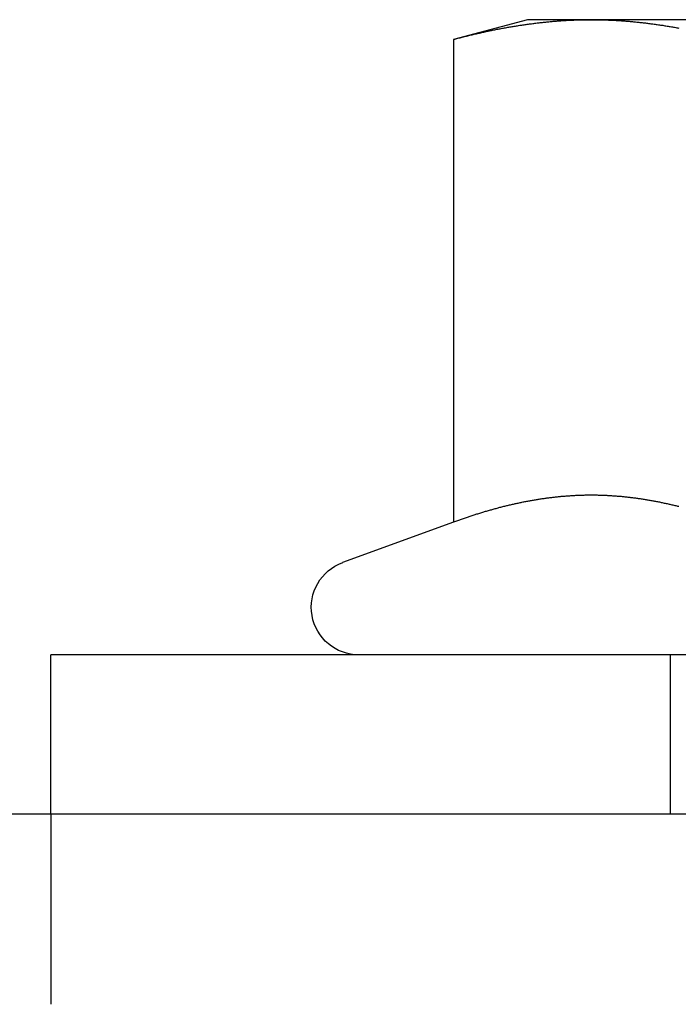
# Model space of a CAD drawing. Extents: x 0 to 1273, y 0 to 757.
# Drawn here: x 96 to 106, y 592 to 608 of the extents above; entities that cross this region are included whole.
import ezdxf

# ---------------------------------------------------------------- set-up
doc = ezdxf.new("R2010")
doc.units = 0
doc.header["$LTSCALE"] = 10
doc.linetypes.add('VERDECKT', pattern=[9.525, 6.35, -3.175])
doc.layers.get('0').update_dxf_attribs({"linetype": 'CONTINUOUS'})
doc.layers.add('BEM', color=7, linetype='CONTINUOUS')

# ---------------------------------------------------------------- blocks, each defined once
blk = doc.blocks.new('A$C75B57D03')
at = {"color": 3, "linetype": 'CONTINUOUS', "extrusion": (0, 1, 0)}
for p, q in [((541.537, 22.5), (540.376, 22.189)), ((542.541, 22.5), (541.537, 22.5)), ((549.037, 22.5), (542.541, 22.5)), ((540.376, 22.189), (540.376, 14.59)), ((540.376, 14.59), (538.63, 13.955)), ((564.037, 12.5), (534.037, 12.5)), ((534.037, 10), (534.037, 12.5)), ((503.037, 10), (703.037, 10))]:
    blk.add_line(p, q, dxfattribs=at)
at = {"color": 1, "linetype": 'VERDECKT', "extrusion": (0, 1, 0)}
for p, q in [((543.787, 10), (543.787, 12.5)), ((534.037, 10), (534.037, 7))]:
    blk.add_line(p, q, dxfattribs=at)
at = {"color": 3}
for points in [[(540.376, 22.189, 0), (540.393, 22.194, 0), (540.41, 22.198, 0), (540.427, 22.203, 0), (540.444, 22.207, 0), (540.461, 22.212, 0), (540.479, 22.216, 0), (540.496, 22.22, 0), (540.513, 22.225, 0), (540.53, 22.229, 0), (540.547, 22.233, 0), (540.564, 22.238, 0), (540.581, 22.242, 0), (540.598, 22.246, 0), (540.615, 22.25, 0), (540.632, 22.254, 0), (540.649, 22.259, 0), (540.666, 22.263, 0), (540.683, 22.267, 0), (540.7, 22.271, 0), (540.717, 22.275, 0), (540.734, 22.279, 0), (540.751, 22.283, 0), (540.768, 22.287, 0), (540.785, 22.29, 0), (540.802, 22.294, 0), (540.819, 22.298, 0), (540.837, 22.302, 0), (540.854, 22.305, 0), (540.871, 22.309, 0), (540.888, 22.313, 0), (540.905, 22.317, 0), (540.922, 22.32, 0), (540.939, 22.324, 0), (540.956, 22.327, 0), (540.973, 22.331, 0), (540.99, 22.334, 0), (541.007, 22.338, 0), (541.024, 22.341, 0), (541.041, 22.345, 0), (541.058, 22.348, 0), (541.075, 22.351, 0), (541.092, 22.355, 0), (541.109, 22.358, 0), (541.126, 22.361, 0), (541.143, 22.364, 0), (541.16, 22.367, 0), (541.177, 22.37, 0), (541.195, 22.374, 0), (541.212, 22.377, 0), (541.229, 22.38, 0), (541.246, 22.383, 0), (541.263, 22.386, 0), (541.28, 22.389, 0), (541.297, 22.391, 0), (541.314, 22.394, 0), (541.331, 22.397, 0), (541.348, 22.4, 0), (541.365, 22.403, 0), (541.382, 22.405, 0), (541.399, 22.408, 0), (541.416, 22.411, 0), (541.433, 22.413, 0), (541.45, 22.416, 0), (541.467, 22.418, 0), (541.484, 22.421, 0), (541.501, 22.423, 0), (541.518, 22.426, 0), (541.536, 22.428, 0), (541.553, 22.43, 0), (541.57, 22.433, 0), (541.587, 22.435, 0), (541.604, 22.437, 0), (541.621, 22.439, 0), (541.638, 22.442, 0), (541.655, 22.444, 0), (541.672, 22.446, 0), (541.689, 22.448, 0), (541.706, 22.45, 0), (541.723, 22.452, 0), (541.74, 22.454, 0), (541.757, 22.456, 0), (541.774, 22.458, 0), (541.791, 22.459, 0), (541.808, 22.461, 0), (541.825, 22.463, 0), (541.842, 22.465, 0), (541.859, 22.466, 0), (541.876, 22.468, 0), (541.894, 22.47, 0), (541.911, 22.471, 0), (541.928, 22.473, 0), (541.945, 22.474, 0), (541.962, 22.476, 0), (541.979, 22.477, 0), (541.996, 22.478, 0), (542.013, 22.48, 0), (542.03, 22.481, 0), (542.047, 22.482, 0), (542.064, 22.483, 0), (542.081, 22.485, 0), (542.098, 22.486, 0), (542.115, 22.487, 0), (542.132, 22.488, 0), (542.149, 22.489, 0), (542.166, 22.49, 0), (542.183, 22.491, 0), (542.2, 22.491, 0), (542.217, 22.492, 0), (542.234, 22.493, 0), (542.252, 22.494, 0), (542.269, 22.494, 0), (542.286, 22.495, 0), (542.303, 22.496, 0), (542.32, 22.496, 0), (542.337, 22.497, 0), (542.354, 22.497, 0), (542.371, 22.498, 0), (542.388, 22.498, 0), (542.405, 22.499, 0), (542.422, 22.499, 0), (542.439, 22.499, 0), (542.456, 22.5, 0), (542.473, 22.5, 0), (542.49, 22.5, 0), (542.507, 22.5, 0), (542.524, 22.5, 0), (542.541, 22.5, 0)], [(542.541, 22.5, 0), (542.558, 22.5, 0), (542.575, 22.5, 0), (542.592, 22.5, 0), (542.61, 22.5, 0), (542.627, 22.5, 0), (542.644, 22.499, 0), (542.661, 22.499, 0), (542.678, 22.499, 0), (542.695, 22.498, 0), (542.712, 22.498, 0), (542.729, 22.497, 0), (542.746, 22.497, 0), (542.763, 22.496, 0), (542.78, 22.496, 0), (542.797, 22.495, 0), (542.814, 22.494, 0), (542.831, 22.494, 0), (542.848, 22.493, 0), (542.865, 22.492, 0), (542.882, 22.491, 0), (542.899, 22.491, 0), (542.916, 22.49, 0), (542.933, 22.489, 0), (542.95, 22.488, 0), (542.968, 22.487, 0), (542.985, 22.486, 0), (543.002, 22.485, 0), (543.019, 22.483, 0), (543.036, 22.482, 0), (543.053, 22.481, 0), (543.07, 22.48, 0), (543.087, 22.478, 0), (543.104, 22.477, 0), (543.121, 22.476, 0), (543.138, 22.474, 0), (543.155, 22.473, 0), (543.172, 22.471, 0), (543.189, 22.47, 0), (543.206, 22.468, 0), (543.223, 22.466, 0), (543.24, 22.465, 0), (543.257, 22.463, 0), (543.274, 22.461, 0), (543.291, 22.459, 0), (543.308, 22.458, 0), (543.326, 22.456, 0), (543.343, 22.454, 0), (543.36, 22.452, 0), (543.377, 22.45, 0), (543.394, 22.448, 0), (543.411, 22.446, 0), (543.428, 22.444, 0), (543.445, 22.442, 0), (543.462, 22.439, 0), (543.479, 22.437, 0), (543.496, 22.435, 0), (543.513, 22.433, 0), (543.53, 22.43, 0), (543.547, 22.428, 0), (543.564, 22.426, 0), (543.581, 22.423, 0), (543.598, 22.421, 0), (543.615, 22.418, 0), (543.632, 22.416, 0), (543.649, 22.413, 0), (543.666, 22.411, 0), (543.684, 22.408, 0), (543.701, 22.405, 0), (543.718, 22.403, 0), (543.735, 22.4, 0), (543.752, 22.397, 0), (543.769, 22.394, 0), (543.786, 22.391, 0), (543.803, 22.389, 0), (543.82, 22.386, 0), (543.837, 22.383, 0), (543.854, 22.38, 0), (543.871, 22.377, 0), (543.888, 22.374, 0), (543.905, 22.37, 0), (543.922, 22.367, 0)], [(543.922, 14.834, 0), (543.907, 14.837, 0), (543.892, 14.841, 0), (543.877, 14.845, 0), (543.861, 14.848, 0), (543.846, 14.852, 0), (543.831, 14.856, 0), (543.816, 14.859, 0), (543.801, 14.863, 0), (543.786, 14.866, 0), (543.771, 14.87, 0), (543.756, 14.873, 0), (543.741, 14.876, 0), (543.726, 14.88, 0), (543.711, 14.883, 0), (543.696, 14.886, 0), (543.68, 14.889, 0), (543.665, 14.893, 0), (543.65, 14.896, 0), (543.635, 14.899, 0), (543.62, 14.902, 0), (543.605, 14.905, 0), (543.59, 14.908, 0), (543.575, 14.911, 0), (543.56, 14.914, 0), (543.545, 14.917, 0), (543.53, 14.919, 0), (543.514, 14.922, 0), (543.499, 14.925, 0), (543.484, 14.928, 0), (543.469, 14.93, 0), (543.454, 14.933, 0), (543.439, 14.935, 0), (543.424, 14.938, 0), (543.409, 14.941, 0), (543.394, 14.943, 0), (543.379, 14.945, 0), (543.364, 14.948, 0), (543.349, 14.95, 0), (543.333, 14.952, 0), (543.318, 14.955, 0), (543.303, 14.957, 0), (543.288, 14.959, 0), (543.273, 14.961, 0), (543.258, 14.963, 0), (543.243, 14.965, 0), (543.228, 14.967, 0), (543.213, 14.969, 0), (543.198, 14.971, 0), (543.183, 14.973, 0), (543.167, 14.975, 0), (543.152, 14.976, 0), (543.137, 14.978, 0), (543.122, 14.98, 0), (543.107, 14.982, 0), (543.092, 14.983, 0), (543.077, 14.985, 0), (543.062, 14.986, 0), (543.047, 14.988, 0), (543.032, 14.989, 0), (543.017, 14.991, 0), (543.001, 14.992, 0), (542.986, 14.993, 0), (542.971, 14.995, 0), (542.956, 14.996, 0), (542.941, 14.997, 0), (542.926, 14.998, 0), (542.911, 14.999, 0), (542.896, 15, 0), (542.881, 15.001, 0), (542.866, 15.002, 0), (542.851, 15.003, 0), (542.836, 15.004, 0), (542.82, 15.005, 0), (542.805, 15.006, 0), (542.79, 15.007, 0), (542.775, 15.007, 0), (542.76, 15.008, 0), (542.745, 15.009, 0), (542.73, 15.009, 0), (542.715, 15.01, 0), (542.7, 15.01, 0), (542.685, 15.011, 0), (542.67, 15.011, 0), (542.654, 15.011, 0), (542.639, 15.012, 0), (542.624, 15.012, 0), (542.609, 15.012, 0), (542.594, 15.012, 0), (542.579, 15.012, 0), (542.564, 15.013, 0), (542.549, 15.013, 0), (542.534, 15.013, 0), (542.519, 15.013, 0), (542.504, 15.012, 0), (542.489, 15.012, 0), (542.473, 15.012, 0), (542.458, 15.012, 0), (542.443, 15.012, 0), (542.428, 15.011, 0), (542.413, 15.011, 0), (542.398, 15.011, 0), (542.383, 15.01, 0), (542.368, 15.01, 0), (542.353, 15.009, 0), (542.338, 15.009, 0), (542.323, 15.008, 0), (542.307, 15.007, 0), (542.292, 15.007, 0), (542.277, 15.006, 0), (542.262, 15.005, 0), (542.247, 15.004, 0), (542.232, 15.003, 0), (542.217, 15.002, 0), (542.202, 15.001, 0), (542.187, 15, 0), (542.172, 14.999, 0), (542.157, 14.998, 0), (542.141, 14.997, 0), (542.126, 14.996, 0), (542.111, 14.995, 0), (542.096, 14.993, 0), (542.081, 14.992, 0), (542.066, 14.991, 0), (542.051, 14.989, 0), (542.036, 14.988, 0), (542.021, 14.986, 0), (542.006, 14.985, 0), (541.991, 14.983, 0), (541.976, 14.982, 0), (541.96, 14.98, 0), (541.945, 14.978, 0), (541.93, 14.976, 0), (541.915, 14.975, 0), (541.9, 14.973, 0), (541.885, 14.971, 0), (541.87, 14.969, 0), (541.855, 14.967, 0), (541.84, 14.965, 0), (541.825, 14.963, 0), (541.81, 14.961, 0), (541.794, 14.959, 0), (541.779, 14.957, 0), (541.764, 14.955, 0), (541.749, 14.952, 0), (541.734, 14.95, 0), (541.719, 14.948, 0), (541.704, 14.945, 0), (541.689, 14.943, 0), (541.674, 14.941, 0), (541.659, 14.938, 0), (541.644, 14.935, 0), (541.629, 14.933, 0), (541.613, 14.93, 0), (541.598, 14.928, 0), (541.583, 14.925, 0), (541.568, 14.922, 0), (541.553, 14.919, 0), (541.538, 14.917, 0), (541.523, 14.914, 0), (541.508, 14.911, 0), (541.493, 14.908, 0), (541.478, 14.905, 0), (541.463, 14.902, 0), (541.447, 14.899, 0), (541.432, 14.896, 0), (541.417, 14.893, 0), (541.402, 14.889, 0), (541.387, 14.886, 0), (541.372, 14.883, 0), (541.357, 14.88, 0), (541.342, 14.876, 0), (541.327, 14.873, 0), (541.312, 14.87, 0), (541.297, 14.866, 0), (541.282, 14.863, 0), (541.266, 14.859, 0), (541.251, 14.856, 0), (541.236, 14.852, 0), (541.221, 14.848, 0), (541.206, 14.845, 0), (541.191, 14.841, 0), (541.176, 14.837, 0), (541.161, 14.834, 0), (541.146, 14.83, 0), (541.131, 14.826, 0), (541.116, 14.822, 0), (541.1, 14.818, 0), (541.085, 14.814, 0), (541.07, 14.81, 0), (541.055, 14.806, 0), (541.04, 14.802, 0), (541.025, 14.798, 0), (541.01, 14.794, 0), (540.995, 14.79, 0), (540.98, 14.785, 0), (540.965, 14.781, 0), (540.95, 14.777, 0), (540.934, 14.773, 0), (540.919, 14.768, 0), (540.904, 14.764, 0), (540.889, 14.759, 0), (540.874, 14.755, 0), (540.859, 14.751, 0), (540.844, 14.746, 0), (540.829, 14.742, 0), (540.814, 14.737, 0), (540.799, 14.732, 0), (540.784, 14.728, 0), (540.769, 14.723, 0), (540.753, 14.718, 0), (540.738, 14.713, 0), (540.723, 14.709, 0), (540.708, 14.704, 0), (540.693, 14.699, 0), (540.678, 14.694, 0), (540.663, 14.689, 0), (540.648, 14.684, 0), (540.633, 14.679, 0), (540.618, 14.674, 0), (540.603, 14.669, 0), (540.587, 14.664, 0), (540.572, 14.659, 0), (540.557, 14.654, 0), (540.542, 14.649, 0), (540.527, 14.644, 0), (540.512, 14.639, 0), (540.497, 14.633, 0), (540.482, 14.628, 0), (540.467, 14.623, 0), (540.452, 14.617, 0), (540.437, 14.612, 0), (540.422, 14.607, 0), (540.406, 14.601, 0), (540.391, 14.596, 0), (540.376, 14.59, 0)]]:
    blk.add_polyline3d(points, dxfattribs=at)
at = {"color": 1}
blk.add_polyline3d([(543.922, 14.834, 0), (543.907, 14.837, 0), (543.892, 14.841, 0), (543.877, 14.845, 0), (543.861, 14.848, 0), (543.846, 14.852, 0), (543.831, 14.856, 0), (543.816, 14.859, 0), (543.801, 14.863, 0), (543.786, 14.866, 0), (543.771, 14.87, 0), (543.756, 14.873, 0), (543.741, 14.876, 0), (543.726, 14.88, 0), (543.711, 14.883, 0), (543.696, 14.886, 0), (543.68, 14.889, 0), (543.665, 14.893, 0), (543.65, 14.896, 0), (543.635, 14.899, 0), (543.62, 14.902, 0), (543.605, 14.905, 0), (543.59, 14.908, 0), (543.575, 14.911, 0), (543.56, 14.914, 0), (543.545, 14.917, 0), (543.53, 14.919, 0), (543.514, 14.922, 0), (543.499, 14.925, 0), (543.484, 14.928, 0), (543.469, 14.93, 0), (543.454, 14.933, 0), (543.439, 14.935, 0), (543.424, 14.938, 0), (543.409, 14.941, 0), (543.394, 14.943, 0), (543.379, 14.945, 0), (543.364, 14.948, 0), (543.349, 14.95, 0), (543.333, 14.952, 0), (543.318, 14.955, 0), (543.303, 14.957, 0), (543.288, 14.959, 0), (543.273, 14.961, 0), (543.258, 14.963, 0), (543.243, 14.965, 0), (543.228, 14.967, 0), (543.213, 14.969, 0), (543.198, 14.971, 0), (543.183, 14.973, 0), (543.167, 14.975, 0), (543.152, 14.976, 0), (543.137, 14.978, 0), (543.122, 14.98, 0), (543.107, 14.982, 0), (543.092, 14.983, 0), (543.077, 14.985, 0), (543.062, 14.986, 0), (543.047, 14.988, 0), (543.032, 14.989, 0), (543.017, 14.991, 0), (543.001, 14.992, 0), (542.986, 14.993, 0), (542.971, 14.995, 0), (542.956, 14.996, 0), (542.941, 14.997, 0), (542.926, 14.998, 0), (542.911, 14.999, 0), (542.896, 15, 0), (542.881, 15.001, 0), (542.866, 15.002, 0), (542.851, 15.003, 0), (542.836, 15.004, 0), (542.82, 15.005, 0), (542.805, 15.006, 0), (542.79, 15.007, 0), (542.775, 15.007, 0), (542.76, 15.008, 0), (542.745, 15.009, 0), (542.73, 15.009, 0), (542.715, 15.01, 0), (542.7, 15.01, 0), (542.685, 15.011, 0), (542.67, 15.011, 0), (542.654, 15.011, 0), (542.639, 15.012, 0), (542.624, 15.012, 0), (542.609, 15.012, 0), (542.594, 15.012, 0), (542.579, 15.012, 0), (542.564, 15.013, 0), (542.549, 15.013, 0), (542.534, 15.013, 0), (542.519, 15.013, 0), (542.504, 15.012, 0), (542.489, 15.012, 0), (542.473, 15.012, 0), (542.458, 15.012, 0), (542.443, 15.012, 0), (542.428, 15.011, 0), (542.413, 15.011, 0), (542.398, 15.011, 0), (542.383, 15.01, 0), (542.368, 15.01, 0), (542.353, 15.009, 0), (542.338, 15.009, 0), (542.323, 15.008, 0), (542.307, 15.007, 0), (542.292, 15.007, 0), (542.277, 15.006, 0), (542.262, 15.005, 0), (542.247, 15.004, 0), (542.232, 15.003, 0), (542.217, 15.002, 0), (542.202, 15.001, 0), (542.187, 15, 0), (542.172, 14.999, 0), (542.157, 14.998, 0), (542.141, 14.997, 0), (542.126, 14.996, 0), (542.111, 14.995, 0), (542.096, 14.993, 0), (542.081, 14.992, 0), (542.066, 14.991, 0), (542.051, 14.989, 0), (542.036, 14.988, 0), (542.021, 14.986, 0), (542.006, 14.985, 0), (541.991, 14.983, 0), (541.976, 14.982, 0), (541.96, 14.98, 0), (541.945, 14.978, 0), (541.93, 14.976, 0), (541.915, 14.975, 0), (541.9, 14.973, 0), (541.885, 14.971, 0), (541.87, 14.969, 0), (541.855, 14.967, 0), (541.84, 14.965, 0), (541.825, 14.963, 0), (541.81, 14.961, 0), (541.794, 14.959, 0), (541.779, 14.957, 0), (541.764, 14.955, 0), (541.749, 14.952, 0), (541.734, 14.95, 0), (541.719, 14.948, 0), (541.704, 14.945, 0), (541.689, 14.943, 0), (541.674, 14.941, 0), (541.659, 14.938, 0), (541.644, 14.935, 0), (541.629, 14.933, 0), (541.613, 14.93, 0), (541.598, 14.928, 0), (541.583, 14.925, 0), (541.568, 14.922, 0), (541.553, 14.919, 0), (541.538, 14.917, 0), (541.523, 14.914, 0), (541.508, 14.911, 0), (541.493, 14.908, 0), (541.478, 14.905, 0), (541.463, 14.902, 0), (541.447, 14.899, 0), (541.432, 14.896, 0), (541.417, 14.893, 0), (541.402, 14.889, 0), (541.387, 14.886, 0), (541.372, 14.883, 0), (541.357, 14.88, 0), (541.342, 14.876, 0), (541.327, 14.873, 0), (541.312, 14.87, 0), (541.297, 14.866, 0), (541.282, 14.863, 0), (541.266, 14.859, 0), (541.251, 14.856, 0), (541.236, 14.852, 0), (541.221, 14.848, 0), (541.206, 14.845, 0), (541.191, 14.841, 0), (541.176, 14.837, 0), (541.161, 14.834, 0), (541.146, 14.83, 0), (541.131, 14.826, 0), (541.116, 14.822, 0), (541.1, 14.818, 0), (541.085, 14.814, 0), (541.07, 14.81, 0), (541.055, 14.806, 0), (541.04, 14.802, 0), (541.025, 14.798, 0), (541.01, 14.794, 0), (540.995, 14.79, 0), (540.98, 14.785, 0), (540.965, 14.781, 0), (540.95, 14.777, 0), (540.934, 14.773, 0), (540.919, 14.768, 0), (540.904, 14.764, 0), (540.889, 14.759, 0), (540.874, 14.755, 0), (540.859, 14.751, 0), (540.844, 14.746, 0), (540.829, 14.742, 0), (540.814, 14.737, 0), (540.799, 14.732, 0), (540.784, 14.728, 0), (540.769, 14.723, 0), (540.753, 14.718, 0), (540.738, 14.713, 0), (540.723, 14.709, 0), (540.708, 14.704, 0), (540.693, 14.699, 0), (540.678, 14.694, 0), (540.663, 14.689, 0), (540.648, 14.684, 0), (540.633, 14.679, 0), (540.618, 14.674, 0), (540.603, 14.669, 0), (540.587, 14.664, 0), (540.572, 14.659, 0), (540.557, 14.654, 0), (540.542, 14.649, 0), (540.527, 14.644, 0), (540.512, 14.639, 0), (540.497, 14.633, 0), (540.482, 14.628, 0), (540.467, 14.623, 0), (540.452, 14.617, 0), (540.437, 14.612, 0), (540.422, 14.607, 0), (540.406, 14.601, 0), (540.391, 14.596, 0), (540.376, 14.59, 0)], dxfattribs=at)
at = {"color": 3, "linetype": 'CONTINUOUS', "extrusion": (0, 0, -1)}
blk.add_arc((-538.887, 13.25), 0.75, 270, 70, dxfattribs=at)

msp = doc.modelspace()

# ---------------------------------------------------------------- block references
at = {"layer": 'BEM'}
msp.add_blockref('A$C75B57D03', (-438.037, 585.33), dxfattribs=at)

doc.saveas('drawing.dxf')
